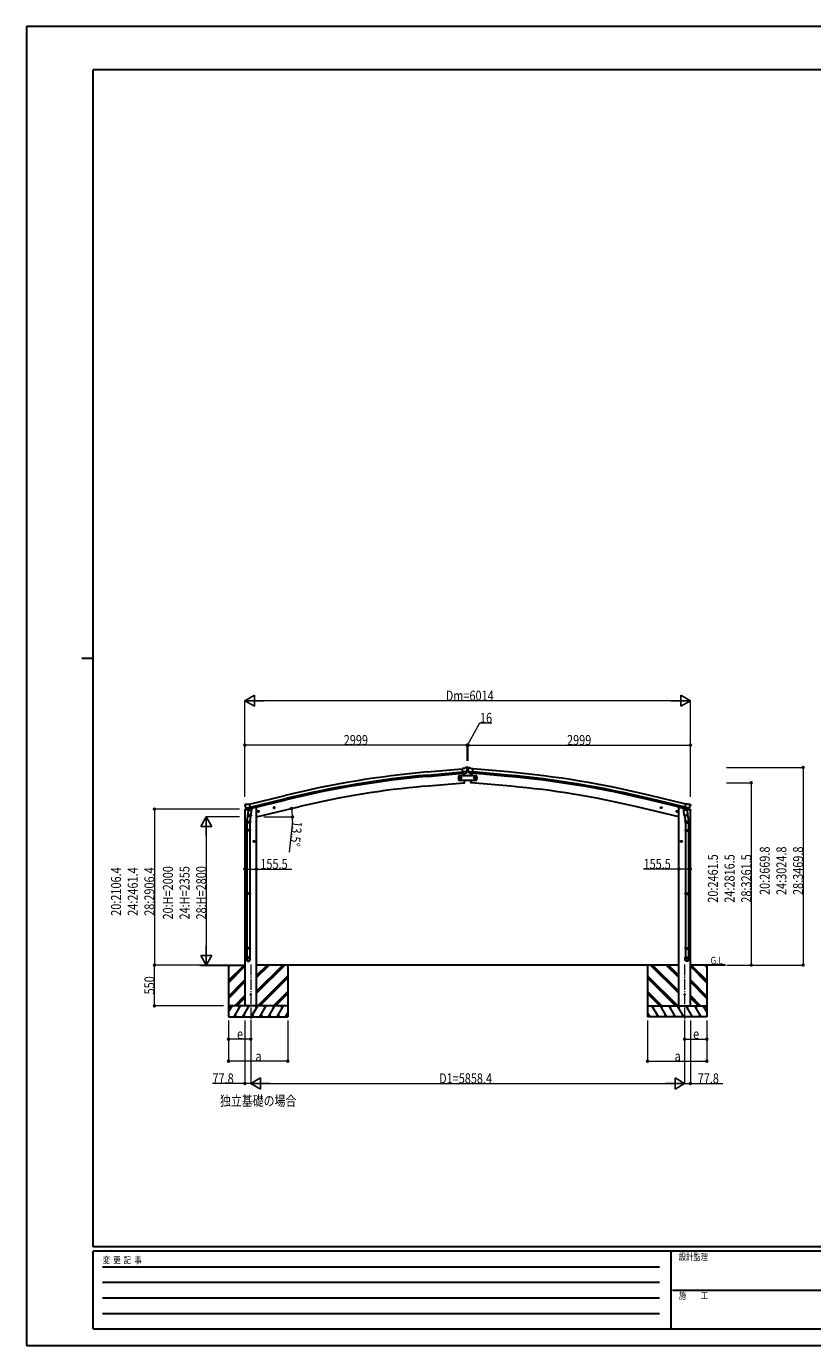
# Model space of a CAD drawing. Units: millimetres. Extents: x 0 to 25230, y 0 to 17820.
# Drawn here: x 0 to 10616, y 0 to 17820 of the extents above; entities that cross this region are included whole.
import ezdxf

# ---------------------------------------------------------------- set-up
doc = ezdxf.new("R2010")
doc.units = ezdxf.units.MM
doc.linetypes.add('YCENTER_1', pattern=[13, 10, -1, 1, -1])
for name, color, linetype, lineweight in [('USER1', 3, 'Continuous', 13), ('YKK_12', 2, 'Continuous', 13), ('YKK_13', 4, 'Continuous', 30), ('YKK_A1', 4, 'Continuous', 30), ('YKK_D', 6, 'Continuous', 13), ('YKK_ZWAK', 7, 'Continuous', 30)]:
    doc.layers.add(name, color=color, linetype=linetype, lineweight=lineweight)
doc.styles.add('text-b', font='extslim2.shx', dxfattribs={"width": 0.8, "bigfont": 'extfont2.shx'})

msp = doc.modelspace()

# ---------------------------------------------------------------- linework, layer by layer
at = {"layer": 'YKK_12', "linetype": 'YCENTER_1', "ltscale": 15}
for p, q in [((3029, 5150), (3029, 4391)), ((8888, 5150), (8888, 4391))]:
    msp.add_line(p, q, dxfattribs=at)
at = {"layer": 'YKK_13', "linetype": 'Continuous', "ltscale": 0.5}
for p, q in [((6083, 7696), (5833, 7696)), ((5833, 7696), (5833, 7636)), ((5835, 7666), (5839, 7672)), ((5839, 7659), (5835, 7666)), ((5839, 7672), (5847, 7672)), ((5847, 7672), (5850, 7666)), ((5850, 7666), (5847, 7659)), ((5859, 7666), (5863, 7672)), ((5863, 7659), (5859, 7666)), ((5863, 7672), (5870, 7672)), ((5870, 7672), (5874, 7666)), ((5874, 7666), (5870, 7659)), ((6047, 7672), (6043, 7666)), ((6043, 7666), (6047, 7659)), ((6054, 7672), (6047, 7672)), ((6058, 7666), (6054, 7672)), ((6054, 7659), (6058, 7666)), ((6070, 7672), (6066, 7666)), ((6066, 7666), (6070, 7659)), ((6078, 7672), (6070, 7672)), ((6081, 7666), (6078, 7672)), ((6078, 7659), (6081, 7666)), ((6083, 7636), (6083, 7696)), ((5833, 7636), (6083, 7636)), ((5847, 7659), (5839, 7659)), ((5870, 7659), (5863, 7659)), ((6047, 7659), (6054, 7659)), ((6070, 7659), (6078, 7659)), ((2949, 7231), (2992, 7241)), ((2949, 7238), (2949, 7231)), ((2978, 7247), (2951, 7241)), ((3031, 7250), (3050, 7255)), ((3054, 7263), (3054, 7260)), ((8863, 7263), (8863, 7260)), ((8886, 7250), (8867, 7255)), ((8968, 7231), (8925, 7241)), ((8939, 7247), (8965, 7241)), ((8968, 7238), (8968, 7231))]:
    msp.add_line(p, q, dxfattribs=at)
at = {"layer": 'YKK_13'}
for p, q in [((5915, 7797), (5888, 7794)), ((5894, 7730), (5888, 7794)), ((5951, 7754), (5892, 7749)), ((5904, 7731), (5894, 7730)), ((5901, 7730), (5904, 7696)), ((5904, 7730), (5930, 7733)), ((5904, 7731), (5904, 7730)), ((5915, 7797), (5927, 7803)), ((5927, 7804), (5930, 7810)), ((5927, 7804), (5927, 7804)), ((5942, 7805), (5928, 7804)), ((5954, 7812), (5930, 7810)), ((5930, 7733), (5930, 7733)), ((5938, 7733), (5930, 7733)), ((5940, 7735), (5951, 7754)), ((5951, 7799), (5945, 7804)), ((5951, 7755), (5951, 7754)), ((5951, 7754), (5951, 7754)), ((5952, 7797), (5952, 7796)), ((5952, 7770), (5964, 7770)), ((5954, 7812), (5962, 7812)), ((5962, 7812), (5987, 7810)), ((5965, 7797), (5965, 7796)), ((5965, 7755), (5966, 7754)), ((5965, 7754), (6024, 7749)), ((5966, 7799), (5972, 7804)), ((5977, 7735), (5966, 7754)), ((5966, 7754), (5966, 7754)), ((5975, 7805), (5989, 7804)), ((5979, 7733), (5987, 7733)), ((5990, 7804), (5987, 7810)), ((6012, 7730), (5987, 7733)), ((5987, 7733), (5987, 7733)), ((5990, 7804), (5990, 7804)), ((6002, 7797), (5990, 7803)), ((6002, 7797), (6028, 7794)), ((6013, 7731), (6012, 7730)), ((6013, 7731), (6023, 7730)), ((6016, 7730), (6013, 7696)), ((6023, 7730), (6028, 7794)), ((5909, 7636), (5912, 7603)), ((5912, 7603), (5914, 7603)), ((6005, 7603), (6002, 7603)), ((6007, 7636), (6005, 7603)), ((2954, 7308), (2951, 7301)), ((2958, 7310), (2971, 7313)), ((2985, 7310), (2972, 7313)), ((2985, 7310), (3011, 7317)), ((3026, 7254), (3011, 7317)), ((8890, 7254), (8905, 7317)), ((8931, 7310), (8905, 7317)), ((8931, 7310), (8945, 7313)), ((8959, 7310), (8946, 7313)), ((8962, 7308), (8966, 7301)), ((2950, 7299), (2950, 7298)), ((2964, 7259), (3022, 7273)), ((2964, 7259), (2965, 7259)), ((2965, 7259), (2965, 7258)), ((2981, 7244), (2965, 7258)), ((2993, 7194), (2977, 7098)), ((2984, 7243), (2991, 7245)), ((2985, 7243), (2986, 7244)), ((2986, 7244), (3023, 7253)), ((2988, 7244), (2988, 7243)), ((2989, 7242), (3015, 7235)), ((2990, 7157), (2991, 7170)), ((2992, 7245), (2991, 7245)), ((2996, 7236), (2991, 7170)), ((3037, 7166), (2991, 7170)), ((2991, 7156), (2991, 7156)), ((3016, 7251), (2992, 7245)), ((2992, 7155), (3034, 7152)), ((3041, 7233), (2996, 7236)), ((2997, 7240), (2997, 7236)), ((3017, 7251), (3016, 7236)), ((3017, 7251), (3016, 7251)), ((3017, 7251), (3026, 7254)), ((3028, 7152), (3017, 7089)), ((3023, 7253), (3024, 7253)), ((3026, 7255), (3027, 7255)), ((3027, 7255), (3040, 7240)), ((3037, 7166), (3036, 7154)), ((3037, 7166), (3041, 7233)), ((3040, 7240), (3040, 7233)), ((3122, 7214), (3141, 7218)), ((3127, 7221), (3124, 7214)), ((3124, 7214), (3130, 7209)), ((3134, 7223), (3127, 7221)), ((3134, 7206), (3129, 7226)), ((3130, 7209), (3137, 7210)), ((3139, 7218), (3134, 7223)), ((3137, 7210), (3139, 7218)), ((3336, 7265), (3355, 7270)), ((3340, 7273), (3338, 7266)), ((3338, 7266), (3343, 7260)), ((3348, 7274), (3340, 7273)), ((3348, 7258), (3343, 7277)), ((3343, 7260), (3351, 7262)), ((3353, 7269), (3348, 7274)), ((3351, 7262), (3353, 7269)), ((8581, 7265), (8561, 7270)), ((8564, 7269), (8569, 7274)), ((8566, 7262), (8564, 7269)), ((8573, 7260), (8566, 7262)), ((8569, 7258), (8573, 7277)), ((8569, 7274), (8576, 7273)), ((8578, 7266), (8573, 7260)), ((8576, 7273), (8578, 7266)), ((8795, 7214), (8775, 7218)), ((8778, 7218), (8783, 7223)), ((8780, 7210), (8778, 7218)), ((8787, 7209), (8780, 7210)), ((8783, 7206), (8787, 7226)), ((8783, 7223), (8790, 7221)), ((8792, 7214), (8787, 7209)), ((8790, 7221), (8792, 7214)), ((8875, 7233), (8921, 7236)), ((8880, 7166), (8875, 7233)), ((8890, 7255), (8876, 7240)), ((8876, 7240), (8877, 7233)), ((8880, 7166), (8926, 7170)), ((8880, 7166), (8881, 7154)), ((8925, 7155), (8883, 7152)), ((8888, 7152), (8899, 7089)), ((8891, 7255), (8890, 7255)), ((8900, 7251), (8890, 7254)), ((8894, 7253), (8892, 7253)), ((8931, 7244), (8894, 7253)), ((8952, 7259), (8895, 7273)), ((8900, 7251), (8901, 7236)), ((8900, 7251), (8900, 7251)), ((8900, 7251), (8925, 7245)), ((8928, 7242), (8902, 7235)), ((8919, 7240), (8919, 7236)), ((8921, 7236), (8926, 7170)), ((8924, 7194), (8940, 7098)), ((8925, 7245), (8925, 7245)), ((8933, 7243), (8925, 7245)), ((8927, 7157), (8926, 7170)), ((8926, 7156), (8926, 7156)), ((8929, 7244), (8929, 7243)), ((8932, 7243), (8931, 7244)), ((8936, 7244), (8952, 7258)), ((8953, 7259), (8952, 7259)), ((8952, 7259), (8952, 7258)), ((8966, 7299), (8966, 7298)), ((2975, 7061), (2975, 7095)), ((3021, 7061), (2975, 7061)), ((2975, 6965), (2976, 6967)), ((3021, 6965), (2975, 6965)), ((2975, 6965), (2975, 6957)), ((3021, 6957), (2975, 6957)), ((2975, 6957), (2976, 6955)), ((3020, 6967), (2976, 6967)), ((3020, 6955), (2976, 6955)), ((2977, 7061), (2977, 6967)), ((2977, 6955), (2977, 6111)), ((3019, 7061), (3019, 6967)), ((3019, 6955), (3019, 6111)), ((3021, 6965), (3020, 6967)), ((3021, 6957), (3020, 6955)), ((3021, 7096), (3021, 7061)), ((3021, 6965), (3021, 6957)), ((8896, 7096), (8896, 7061)), ((8896, 7061), (8942, 7061)), ((8896, 6965), (8897, 6967)), ((8896, 6965), (8942, 6965)), ((8896, 6965), (8896, 6957)), ((8896, 6957), (8942, 6957)), ((8896, 6957), (8897, 6955)), ((8897, 6967), (8941, 6967)), ((8897, 6955), (8941, 6955)), ((8898, 7061), (8898, 6967)), ((8898, 6955), (8898, 6111)), ((8940, 7061), (8940, 6967)), ((8940, 6955), (8940, 6111)), ((8942, 6965), (8941, 6967)), ((8942, 6957), (8941, 6955)), ((8942, 7061), (8942, 7095)), ((8942, 6965), (8942, 6957)), ((3083, 6811), (3063, 6811)), ((3073, 6818), (3067, 6815)), ((3067, 6815), (3067, 6807)), ((3067, 6807), (3073, 6803)), ((3073, 6801), (3073, 6821)), ((3080, 6815), (3073, 6818)), ((3073, 6803), (3080, 6807)), ((3080, 6807), (3080, 6815)), ((8834, 6811), (8854, 6811)), ((8837, 6815), (8844, 6818)), ((8837, 6807), (8837, 6815)), ((8844, 6803), (8837, 6807)), ((8844, 6801), (8844, 6821)), ((8844, 6818), (8850, 6815)), ((8850, 6807), (8844, 6803)), ((8850, 6815), (8850, 6807)), ((2975, 6109), (2976, 6111)), ((3021, 6109), (2975, 6109)), ((2975, 6109), (2975, 6101)), ((3021, 6101), (2975, 6101)), ((2975, 6101), (2976, 6099)), ((3020, 6111), (2976, 6111)), ((3020, 6099), (2976, 6099)), ((2977, 6099), (2977, 5371)), ((3019, 6099), (3019, 5371)), ((3021, 6109), (3020, 6111)), ((3021, 6101), (3020, 6099)), ((3021, 6109), (3021, 6101)), ((8896, 6109), (8897, 6111)), ((8896, 6109), (8942, 6109)), ((8896, 6109), (8896, 6101)), ((8896, 6101), (8942, 6101)), ((8896, 6101), (8897, 6099)), ((8897, 6111), (8941, 6111)), ((8897, 6099), (8941, 6099)), ((8898, 6099), (8898, 5371)), ((8940, 6099), (8940, 5371)), ((8942, 6109), (8941, 6111)), ((8942, 6101), (8941, 6099)), ((8942, 6109), (8942, 6101)), ((2975, 5369), (2976, 5371)), ((3021, 5369), (2975, 5369)), ((2975, 5369), (2975, 5361)), ((3021, 5361), (2975, 5361)), ((2975, 5361), (2976, 5359)), ((3020, 5371), (2976, 5371)), ((3020, 5359), (2976, 5359)), ((2977, 5359), (2977, 5249)), ((3019, 5359), (3019, 5249)), ((3021, 5369), (3020, 5371)), ((3021, 5361), (3020, 5359)), ((3021, 5369), (3021, 5361)), ((8896, 5369), (8897, 5371)), ((8896, 5369), (8942, 5369)), ((8896, 5369), (8896, 5361)), ((8896, 5361), (8942, 5361)), ((8896, 5361), (8897, 5359)), ((8897, 5371), (8941, 5371)), ((8897, 5359), (8941, 5359)), ((8898, 5359), (8898, 5249)), ((8940, 5359), (8940, 5249)), ((8942, 5369), (8941, 5371)), ((8942, 5361), (8941, 5359)), ((8942, 5369), (8942, 5361)), ((2975, 5215), (2975, 5249)), ((3021, 5249), (2975, 5249)), ((3021, 5215), (3021, 5249)), ((8896, 5215), (8896, 5249)), ((8896, 5249), (8942, 5249)), ((8942, 5215), (8942, 5249))]:
    msp.add_line(p, q, dxfattribs=at)
at = {"layer": 'YKK_13', "linetype": 'Continuous'}
for p, q in [((5957, 7808), (5956, 7808)), ((5956, 7808), (5956, 7807)), ((5956, 7807), (5957, 7807)), ((5957, 7775), (5956, 7775)), ((5956, 7775), (5956, 7775)), ((5956, 7775), (5957, 7775)), ((5959, 7810), (5958, 7810)), ((5958, 7810), (5958, 7809)), ((5958, 7806), (5958, 7806)), ((5958, 7806), (5959, 7806)), ((5959, 7777), (5958, 7777)), ((5958, 7777), (5958, 7776)), ((5958, 7774), (5958, 7773)), ((5958, 7773), (5959, 7773)), ((5959, 7809), (5959, 7810)), ((5959, 7806), (5959, 7806)), ((5959, 7776), (5959, 7777)), ((5959, 7773), (5959, 7774)), ((5961, 7808), (5960, 7808)), ((5960, 7807), (5961, 7807)), ((5961, 7775), (5960, 7775)), ((5960, 7775), (5961, 7775)), ((5961, 7807), (5961, 7808)), ((5961, 7775), (5961, 7775))]:
    msp.add_line(p, q, dxfattribs=at)
at = {"layer": 'YKK_13', "linetype": 'Continuous', "ltscale": 0.5}
for centre, radius in [((5843, 7666), 8.5), ((5843, 7666), 7.7), ((5843, 7666), 6.5), ((5866, 7666), 8.5), ((5866, 7666), 7.7), ((5866, 7666), 6.5), ((6050, 7666), 8.5), ((6050, 7666), 7.7), ((6050, 7666), 6.5), ((6074, 7666), 8.5), ((6074, 7666), 7.7), ((6074, 7666), 6.5)]:
    msp.add_circle(centre, radius, dxfattribs=at)
at = {"layer": 'YKK_13', "linetype": 'Continuous'}
for centre in [(5958, 7808), (5958, 7775)]:
    msp.add_circle(centre, 3.5, dxfattribs=at)
at = {"layer": 'YKK_13'}
for centre, radius in [((3132, 7216), 8.5), ((3132, 7216), 7.7), ((3132, 7216), 6.5), ((3346, 7267), 8.5), ((3346, 7267), 7.7), ((3346, 7267), 6.5), ((8571, 7267), 8.5), ((8571, 7267), 7.7), ((8571, 7267), 6.5), ((8785, 7216), 7.7), ((8785, 7216), 8.5), ((8785, 7216), 6.5), ((3073, 6811), 7.7), ((3073, 6811), 8.5), ((3073, 6811), 6.5), ((8844, 6811), 8.5), ((8844, 6811), 7.7), ((8844, 6811), 6.5), ((3029, 4741), 4.5), ((8888, 4741), 4.5)]:
    msp.add_circle(centre, radius, dxfattribs=at)
for centre, radius, start, end in [((5018, 7658), 900, 2.3847, 4.6499), ((5928, 7801), 3, 95, 120), ((5942, 7800), 5, 50.0065, 94.9935), ((5750, 7778), 202, 353.4085, 5), ((6166, 7778), 202, 175, 186.5915), ((5975, 7800), 5, 85.0065, 129.9935), ((5989, 7801), 3, 60, 85), ((6898, 7658), 900, 175.3501, 177.6153), ((5914, 7606), 3, 277, 356.6392), ((5018, 7658), 900, 356.6392, 358.5641), ((6898, 7658), 900, 181.4359, 183.3608), ((6003, 7606), 3, 183.3608, 263), ((2959, 7305), 5, 103.5, 148.5), ((2971, 7310), 3, 78.5, 103.5), ((8945, 7310), 3, 76.5, 101.5), ((8958, 7305), 5, 31.5, 76.5), ((3147, 7345), 202, 193.5, 205.0912), ((2985, 7244), 0.5, 248.2375, 283.5), ((2988, 7244), 0.5, 356, 103.5), ((2989, 7243), 1, 176, 256), ((2992, 7157), 1.95, 175.0402, 217.4777), ((2992, 7157), 2, 217.4096, 266), ((3015, 7236), 1.03, 250.039, 351.9657), ((3018, 7251), 0.604, 100.5984, 172.2059), ((3024, 7253), 0.5, 283.5, 318.7625), ((3034, 7154), 2, 266, 349.4684), ((8883, 7154), 2, 190.5316, 274), ((8892, 7253), 0.5, 221.2375, 256.5), ((8899, 7251), 0.604, 7.7941, 79.4016), ((8902, 7236), 1.03, 188.0343, 289.961), ((8925, 7157), 2, 274, 322.5904), ((8925, 7157), 1.95, 322.5223, 4.9598), ((8928, 7243), 1, 284, 4), ((8929, 7244), 0.5, 76.5, 184), ((8932, 7244), 0.5, 256.5, 291.7625), ((8769, 7345), 202, 334.9088, 346.5), ((3005, 7095), 30, 177.4514, 180), ((8912, 7095), 30, 0, 2.5486)]:
    msp.add_arc(centre, radius, start, end, dxfattribs=at)
at = {"layer": 'YKK_13', "linetype": 'Continuous'}
for centre, start, end in [((5957, 7809), 270, 0), ((5957, 7806), 0, 90), ((5957, 7776), 270, 0), ((5957, 7774), 0, 90), ((5960, 7809), 180, 270), ((5960, 7806), 90, 180), ((5960, 7776), 180, 270), ((5960, 7774), 90, 180)]:
    msp.add_arc(centre, 0.84, start, end, dxfattribs=at)
at = {"layer": 'YKK_13', "linetype": 'Continuous', "ltscale": 0.5}
for centre, radius, start, end in [((2952, 7238), 3, 103.5, 180), ((3049, 7260), 5, 283.5, 0), ((8868, 7260), 5, 180, 256.5), ((8965, 7238), 3, 0, 76.5)]:
    msp.add_arc(centre, radius, start, end, dxfattribs=at)
at = {"layer": 'YKK_13', "extrusion": (0, 0, -1)}
for centre, major_axis, ratio, start_param, end_param in [((5937, 7736), (1.62, -2.54), 0.997631, 5.80419, 6.600612), ((5937, 7737), (-3.5, 2.17), 0.650902, 4.095823, 4.168633), ((5956, 7801), (-15.4, 3.4), 0.101033, 0.307812, 0.308043), ((5949, 7797), (2.71, -1.31), 0.997474, 4.96062, 5.746529), ((2953, 7300), (-1.57, -2.57), 0.99628, 0.783535, 1.570796), ((8934, 7246), (0.73, -2.92), 0.997631, 5.80419, 6.600612), ((8934, 7246), (-2.63, 3.16), 0.650902, 4.095823, 4.168633), ((8919, 7096), (-23, 0), 0.996195, 2.556026, 6.566303), ((8919, 7096), (-21, 0), 0.996195, 2.934915, 5.951239), ((8919, 5216), (23, 0), 0.996195, 3.141593, 6.283185), ((8919, 5215), (23, 0), 0.996195, 3.141593, 6.283185), ((8919, 5215), (0, -23.4), 0.981806, 4.712389, 7.853982)]:
    msp.add_ellipse(centre, major_axis=major_axis, ratio=ratio, start_param=start_param, end_param=end_param, dxfattribs=at)
at = {"layer": 'YKK_13', "extrusion": (1e-16, 1e-16, -1)}
msp.add_ellipse((5937, 7736), major_axis=(1.62, -2.54), ratio=0.997631, start_param=0.390237, end_param=0.478995, dxfattribs=at)
at = {"layer": 'YKK_13'}
for centre, major_axis, ratio, start_param, end_param in [((5968, 7797), (-2.71, -1.31), 0.997474, 4.96062, 5.746529), ((5961, 7801), (15.4, 3.4), 0.101033, 0.307812, 0.308043), ((5979, 7736), (-1.62, -2.54), 0.997631, 5.80419, 6.600612), ((5979, 7737), (3.5, 2.17), 0.650902, 4.095823, 4.168633), ((5979, 7736), (-1.62, -2.54), 0.997631, 0.390237, 0.478995), ((2983, 7246), (-0.73, -2.92), 0.997631, 5.80419, 6.600612), ((2983, 7246), (2.63, 3.16), 0.650902, 4.095823, 4.168633), ((2983, 7246), (-0.73, -2.92), 0.997631, 0.390237, 0.478995), ((8964, 7300), (1.57, -2.57), 0.99628, 0.783535, 1.570796), ((2998, 7096), (23, 0), 0.996195, 2.556026, 6.566303), ((2998, 7096), (21, 0), 0.996195, 2.934915, 5.951239), ((2998, 5216), (-23, 0), 0.996195, 3.141593, 6.283185), ((2998, 5215), (-23, 0), 0.996195, 3.141593, 6.283185), ((2998, 5215), (0, -23.4), 0.981806, 4.712389, 7.853982)]:
    msp.add_ellipse(centre, major_axis=major_axis, ratio=ratio, start_param=start_param, end_param=end_param, dxfattribs=at)
at = {"layer": 'YKK_13', "extrusion": (1e-16, 0, -1)}
msp.add_ellipse((8934, 7246), major_axis=(0.73, -2.92), ratio=0.997631, start_param=0.390237, end_param=0.478995, dxfattribs=at)
at = {"layer": 'YKK_13'}
msp.add_ellipse((2998, 5215), major_axis=(21, 0), ratio=0.996195, dxfattribs=at)
at = {"layer": 'YKK_13', "extrusion": (0, 0, -1)}
msp.add_ellipse((8919, 5215), major_axis=(-21, 0), ratio=0.996195, dxfattribs=at)
at = {"layer": 'YKK_A1'}
for p, q in [((5411, 7749), (5889, 7792)), ((5415, 7706), (5892, 7749)), ((5417, 7689), (5894, 7732)), ((5901, 7730), (5904, 7696)), ((6016, 7730), (6013, 7696)), ((6500, 7689), (6023, 7732)), ((6502, 7706), (6024, 7749)), ((6505, 7749), (6028, 7792)), ((5374, 7556), (5912, 7603)), ((5909, 7636), (5912, 7603)), ((6007, 7636), (6005, 7603)), ((6543, 7556), (6005, 7603)), ((3012, 7315), (3495, 7432)), ((3022, 7273), (3505, 7390)), ((3026, 7256), (3509, 7374)), ((8891, 7256), (8408, 7374)), ((8895, 7273), (8412, 7390)), ((8905, 7315), (8422, 7432)), ((2952, 4591), (2952, 7231)), ((3087, 7270), (3054, 7262)), ((3107, 7270), (3087, 7270)), ((3107, 7141), (3693, 7282)), ((3107, 4591), (3107, 7270)), ((8810, 7141), (8224, 7282)), ((8810, 4591), (8810, 7270)), ((8810, 7270), (8830, 7270)), ((8830, 7270), (8863, 7262)), ((8965, 4591), (8965, 7231)), ((2355, 5141), (2952, 5141)), ((2729, 5141), (2729, 4441)), ((8810, 5141), (3107, 5141)), ((3529, 5141), (3529, 4441)), ((8388, 5141), (8388, 4441)), ((9442, 5141), (8965, 5141)), ((9188, 5141), (9188, 4441))]:
    msp.add_line(p, q, dxfattribs=at)
at = {"layer": 'YKK_A1', "linetype": 'Continuous'}
for p, q in [((2729, 4930), (2940, 5141)), ((2729, 5114), (2757, 5141)), ((2729, 5128), (2742, 5141)), ((2729, 4916), (2951, 5138)), ((2729, 4902), (2951, 5124)), ((3107, 4759), (3489, 5141)), ((3107, 4787), (3461, 5141)), ((3107, 4773), (3475, 5141)), ((3107, 4971), (3277, 5141)), ((3107, 4985), (3263, 5141)), ((3107, 4999), (3249, 5141)), ((3123, 4591), (3529, 4997)), ((8794, 4591), (8388, 4997)), ((8810, 4759), (8428, 5141)), ((8810, 4773), (8442, 5141)), ((8810, 4787), (8456, 5141)), ((8810, 4971), (8640, 5141)), ((8810, 4985), (8654, 5141)), ((8810, 4999), (8668, 5141)), ((9188, 4916), (8965, 5138)), ((9188, 4902), (8965, 5124)), ((9188, 4930), (8976, 5141)), ((9188, 5114), (9160, 5141)), ((9188, 5128), (9174, 5141)), ((2729, 4718), (2951, 4940)), ((2729, 4704), (2951, 4926)), ((2729, 4689), (2951, 4912)), ((3137, 4591), (3529, 4983)), ((3151, 4591), (3529, 4969)), ((8780, 4591), (8388, 4983)), ((8765, 4591), (8388, 4969)), ((9188, 4718), (8965, 4940)), ((9188, 4704), (8965, 4926)), ((9188, 4689), (8965, 4912)), ((2815, 4591), (2951, 4728)), ((2829, 4591), (2951, 4714)), ((2843, 4591), (2951, 4700)), ((3335, 4591), (3529, 4785)), ((3349, 4591), (3529, 4771)), ((3363, 4591), (3529, 4757)), ((8582, 4591), (8388, 4785)), ((8567, 4591), (8388, 4771)), ((8553, 4591), (8388, 4757)), ((9102, 4591), (8965, 4728)), ((9088, 4591), (8965, 4714)), ((9074, 4591), (8965, 4700)), ((2729, 4507), (2778, 4591)), ((2806, 4441), (2893, 4591)), ((2821, 4467), (2836, 4441)), ((2922, 4441), (3008, 4591)), ((2937, 4467), (2952, 4441)), ((3037, 4441), (3124, 4591)), ((3052, 4467), (3067, 4441)), ((3153, 4441), (3239, 4591)), ((3168, 4467), (3183, 4441)), ((3268, 4441), (3355, 4591)), ((3283, 4467), (3298, 4441)), ((3384, 4441), (3470, 4591)), ((3399, 4467), (3414, 4441)), ((3499, 4441), (3529, 4493)), ((3514, 4467), (3529, 4441)), ((8417, 4441), (8388, 4493)), ((8402, 4467), (8388, 4441)), ((8533, 4441), (8446, 4591)), ((8518, 4467), (8503, 4441)), ((8648, 4441), (8562, 4591)), ((8633, 4467), (8618, 4441)), ((8764, 4441), (8677, 4591)), ((8749, 4467), (8734, 4441)), ((8879, 4441), (8793, 4591)), ((8864, 4467), (8849, 4441)), ((8995, 4441), (8908, 4591)), ((8980, 4467), (8965, 4441)), ((9110, 4441), (9024, 4591)), ((9095, 4467), (9080, 4441)), ((9188, 4507), (9139, 4591)), ((2729, 4441), (3529, 4441)), ((9188, 4441), (8388, 4441))]:
    msp.add_line(p, q, dxfattribs=at)
at = {"layer": 'YKK_A1', "linetype": 'Continuous', "ltscale": 0.5}
for p, q in [((3529, 4591), (2729, 4591)), ((2763, 4565), (2748, 4591)), ((2878, 4565), (2863, 4591)), ((2993, 4565), (2978, 4591)), ((3109, 4565), (3094, 4591)), ((3224, 4565), (3209, 4591)), ((3325, 4591), (3340, 4565)), ((3455, 4565), (3440, 4591)), ((8388, 4591), (9188, 4591)), ((8461, 4565), (8476, 4591)), ((8592, 4591), (8577, 4565)), ((8692, 4565), (8707, 4591)), ((8808, 4565), (8823, 4591)), ((8923, 4565), (8938, 4591)), ((9039, 4565), (9054, 4591)), ((9154, 4565), (9169, 4591))]:
    msp.add_line(p, q, dxfattribs=at)
at = {"layer": 'YKK_A1'}
for centre, radius, start, end in [((6587, -5305), 13107, 95.1479, 103.6479), ((6587, -5305), 13064, 95.1479, 103.6479), ((6587, -5305), 13047, 95.1479, 103.6479), ((5329, -5305), 13047, 76.3521, 84.8521), ((5329, -5305), 13064, 76.3521, 84.8521), ((5329, -5305), 13107, 76.3521, 84.8521), ((6376, -3894), 11493, 95.001, 103.501), ((5541, -3894), 11493, 76.499, 84.999)]:
    msp.add_arc(centre, radius, start, end, dxfattribs=at)
at = {"layer": 'YKK_D', "lineweight": -2}
for p, q in [((2951, 8711), (3081, 8786)), ((3081, 8636), (3081, 8786)), ((8966, 8711), (8836, 8786)), ((8836, 8786), (8836, 8636)), ((2951, 8711), (3081, 8636)), ((2951, 8711), (3211, 8711)), ((8966, 8711), (8706, 8711)), ((8966, 8711), (8836, 8636)), ((2429, 7141), (2354, 7011)), ((2429, 7141), (2504, 7011)), ((2429, 7141), (2429, 6881)), ((2354, 7011), (2504, 7011)), ((2429, 5141), (2429, 5401)), ((2429, 5141), (2354, 5271)), ((2504, 5271), (2354, 5271)), ((2429, 5141), (2504, 5271)), ((3029, 3541), (3159, 3616)), ((3159, 3466), (3159, 3616)), ((8888, 3541), (8758, 3616)), ((8758, 3616), (8758, 3466)), ((3029, 3541), (3159, 3466)), ((3029, 3541), (3289, 3541)), ((8888, 3541), (8628, 3541)), ((8888, 3541), (8758, 3466))]:
    msp.add_line(p, q, dxfattribs=at)
at = {"layer": 'YKK_D'}
for p, q in [((2951, 7413), (2951, 8712)), ((8816, 8711), (3101, 8711)), ((8966, 7413), (8966, 8712)), ((5958, 8111), (6124, 8411)), ((6124, 8411), (6284, 8411)), ((2951, 7413), (2951, 8112)), ((5950, 8111), (2951, 8111)), ((5950, 7901), (5950, 8112)), ((5950, 7898), (5950, 8112)), ((5950, 8111), (5966, 8111)), ((5966, 7898), (5966, 8112)), ((5966, 7901), (5966, 8112)), ((5966, 8111), (8966, 8111)), ((8966, 7413), (8966, 8112)), ((9455, 7811), (10489, 7811)), ((10488, 7811), (10488, 5141)), ((9454, 7603), (9789, 7603)), ((9788, 7603), (9788, 5141)), ((2876, 7248), (1728, 7248)), ((1729, 7248), (1729, 5141)), ((2876, 7141), (2428, 7141)), ((3208, 7141), (3595, 7141)), ((2429, 6991), (2429, 5291)), ((3591, 7090), (3547, 6666)), ((2951, 6438), (3107, 6438)), ((3107, 6438), (3585, 6438)), ((8810, 6438), (8332, 6438)), ((8965, 6438), (8810, 6438)), ((2336, 5141), (1728, 5141)), ((2372, 5141), (1728, 5141)), ((1729, 4591), (1729, 5141)), ((2339, 5141), (2430, 5141)), ((9456, 5141), (9789, 5141)), ((9456, 5141), (10489, 5141)), ((2663, 4591), (1728, 4591)), ((2729, 4391), (2729, 3840)), ((2729, 4391), (2729, 4140)), ((2951, 4391), (2951, 3540)), ((3029, 4391), (3029, 3540)), ((3029, 4391), (3029, 3540)), ((3029, 4340), (3029, 4140)), ((3529, 4391), (3529, 3840)), ((8388, 4391), (8388, 3840)), ((8888, 4391), (8888, 3540)), ((8888, 4391), (8888, 3540)), ((8888, 4340), (8888, 4140)), ((8965, 4391), (8965, 3540)), ((9188, 4390), (9188, 3840)), ((9188, 4390), (9188, 4140)), ((3029, 4141), (2729, 4141)), ((8888, 4141), (9188, 4141)), ((3529, 3841), (2729, 3841)), ((8388, 3841), (9188, 3841)), ((2951, 3541), (2512, 3541)), ((3029, 3541), (2951, 3541)), ((3179, 3541), (8738, 3541)), ((8888, 3541), (8965, 3541)), ((8965, 3541), (9404, 3541))]:
    msp.add_line(p, q, dxfattribs=at)
at = {"layer": 'YKK_D', "linetype": 'ByBlock', "lineweight": -2}
for centre in [(2951, 8111), (5950, 8111), (5966, 8111), (8966, 8111), (10488, 7811), (9788, 7603), (1729, 7248), (3581, 7255), (3594, 7141), (2951, 6438), (3107, 6438), (8810, 6438), (8965, 6438), (1729, 5141), (1729, 5141), (9788, 5141), (10488, 5141), (1729, 4591), (2729, 4141), (3029, 4141), (8888, 4141), (9188, 4141), (2729, 3841), (3529, 3841), (8388, 3841), (9188, 3841), (2951, 3541), (8965, 3541)]:
    msp.add_circle(centre, 12.8, dxfattribs=at)
at = {"layer": 'YKK_D'}
for start, end in [(360, 13.5), (353.9953, 360)]:
    msp.add_arc((3107, 7141), 487, start, end, dxfattribs=at)
at = {"layer": 'YKK_ZWAK'}
for p, q in [((25230, 17820), (0, 17820)), ((0, 17820), (0, 0)), ((24300, 17235), (900, 17235)), ((900, 1335), (900, 17235)), ((750, 9285), (900, 9285)), ((24300, 1335), (900, 1335)), ((8700, 1275), (900, 1275)), ((900, 225), (900, 1275)), ((8700, 1275), (8700, 225)), ((12600, 1275), (8700, 1275)), ((1028, 1065), (8550, 1065)), ((1028, 855), (8550, 855)), ((8723, 750), (12600, 750)), ((1028, 645), (8550, 645)), ((1028, 435), (8550, 435)), ((900, 225), (8700, 225)), ((8700, 225), (12600, 225)), ((0, 0), (25230, 0))]:
    msp.add_line(p, q, dxfattribs=at)

# ---------------------------------------------------------------- texts
at = {"layer": 'USER1', "style": 'text-b', "width": 0.8}
for s, height, p in [('G.L', 100, (9238, 5152)), ('独立基礎の場合', 135, (2614, 3239))]:
    msp.add_text(s, height=height, dxfattribs=at).set_placement(p)
at = {"layer": 'YKK_D', "style": 'text-b', "width": 0.8}
for s, p in [('Dm=6014', (5663, 8712)), ('16', (6125, 8412)), ('2999', (4285, 8112)), ('2999', (7300, 8112)), ('e', (2843, 4142)), ('e', (9002, 4142)), ('a', (3093, 3842)), ('a', (8752, 3842)), ('77.8', (2513, 3542)), ('D1=5858.4', (5573, 3542)), ('77.8', (9065, 3542))]:
    msp.add_text(s, height=135, dxfattribs=at).set_placement(p)
for s, rotation, p in [('13.5°', 263.9953, (3592, 7089)), ('20:2461.5', 90, (9337, 5983)), ('24:2816.5', 90, (9562, 5983)), ('28:3261.5', 90, (9787, 5983)), ('20:2669.8', 90, (10037, 6087)), ('24:3024.8', 90, (10262, 6087)), ('28:3469.8', 90, (10487, 6087)), ('20:2106.4', 90, (1278, 5806)), ('24:2461.4', 90, (1503, 5806)), ('28:2906.4', 90, (1728, 5806)), ('20:H=2000', 90, (1978, 5756)), ('24:H=2355', 90, (2203, 5756)), ('28:H=2800', 90, (2428, 5756)), ('155.5', 359.9995, (3159, 6439)), ('155.5', 0.0005, (8333, 6439)), ('550', 90, (1728, 4744))]:
    msp.add_text(s, height=135, rotation=rotation, dxfattribs=at).set_placement(p)
at = {"layer": 'YKK_ZWAK', "style": 'text-b', "width": 0.8}
for s, p in [('設計監理', (8810, 1155)), ('変  更  記  事', (1031, 1110)), ('施\u3000\u3000工', (8810, 630))]:
    msp.add_text(s, height=90, dxfattribs=at).set_placement(p)

doc.saveas('drawing.dxf')
